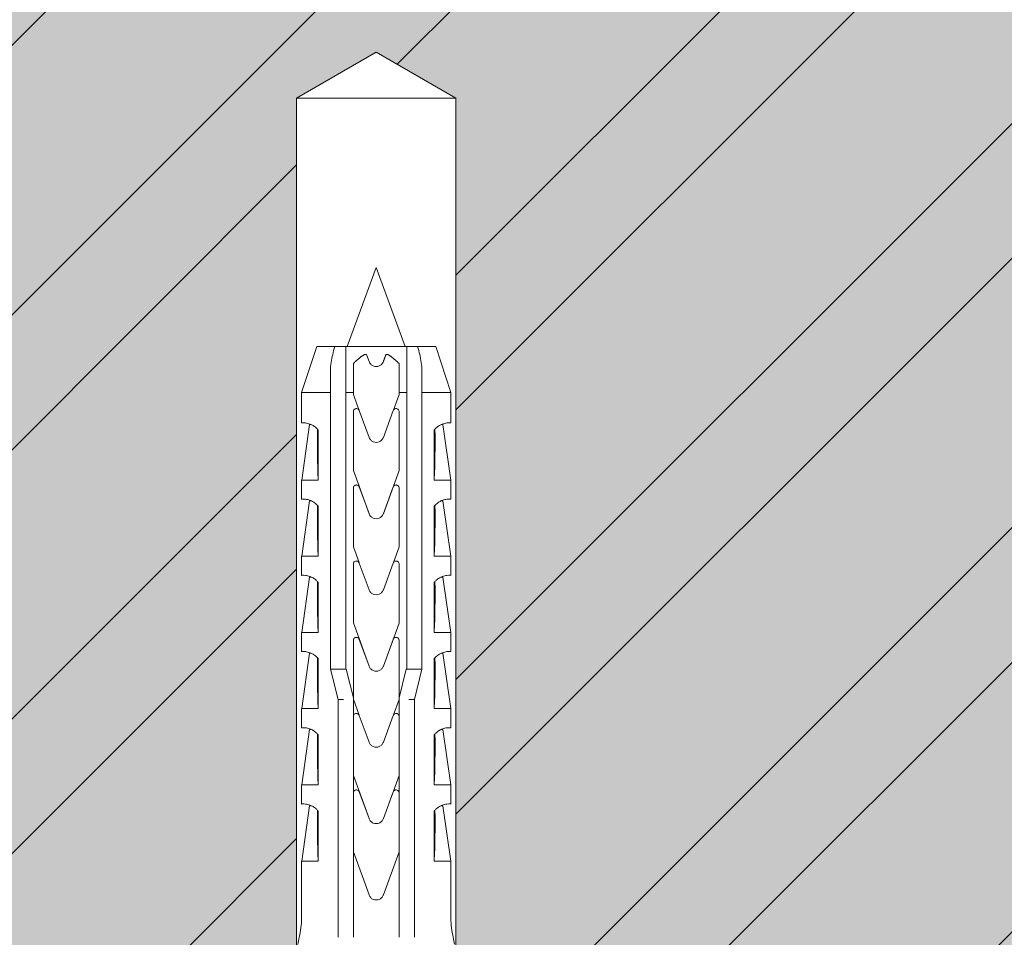
# Model space of a CAD drawing. Units: inches. Extents: x -8427 to 8781, y 20182 to 22423.
# Drawn here: x 877 to 941, y 21746 to 21806 of the extents above; entities that cross this region are included whole.
import ezdxf

# ---------------------------------------------------------------- set-up
doc = ezdxf.new("R2010")
doc.units = ezdxf.units.IN
doc.header["$LTSCALE"] = 0.25
doc.header["$MEASUREMENT"] = 0
doc.layers.add('Etex-Framing brackets + fixings', color=7, linetype='Continuous', lineweight=13)
doc.layers.add('Etex-Solid Hatch wall (masonry-concrete)', color=7, linetype='Continuous', true_color=0xe8e8e8)
doc.layers.add('Etex-Wall structure masonry', color=252, linetype='Continuous')

msp = doc.modelspace()

# ---------------------------------------------------------------- hatches: boundary and pattern name
at = {"layer": 'Etex-Solid Hatch wall (masonry-concrete)', "ltscale": 100}
h = msp.add_hatch(color=256, dxfattribs=at)
h.dxf.hatch_style = 1
h.paths.add_polyline_path([(894.711, 21800.935), (899.936, 21803.951), (905.161, 21800.935), (905.161, 21736.81), (905.771, 21733.943), (974.436, 21733.943), (974.436, 21835.443), (775.017, 21835.443), (775.017, 21733.943), (894.102, 21733.943), (894.711, 21736.81)])
at = {"layer": 'Etex-Wall structure masonry', "transparency": 33554687}
h = msp.add_hatch(dxfattribs=at)
h.set_pattern_fill('ANSI32', color=256, scale=50)
h.set_pattern_definition([(45, (0, 254.324), (-13.258252, 13.258252), []), (45, (8.839, 254.324), (-13.258252, 13.258252), [])])
h.paths.add_polyline_path([(894.711, 21800.935), (899.936, 21803.951), (905.161, 21800.935), (905.161, 21736.81), (905.771, 21733.943), (974.436, 21733.943), (974.436, 21835.443), (775.017, 21835.443), (775.017, 21733.943), (894.102, 21733.943), (894.711, 21736.81)])

# ---------------------------------------------------------------- linework, layer by layer
at = {"layer": 'Etex-Framing brackets + fixings'}
for p, q in [((894.711, 21800.935), (899.936, 21803.951)), ((905.161, 21800.935), (899.936, 21803.951)), ((894.711, 21800.935), (894.711, 21724.635)), ((905.161, 21800.935), (894.711, 21800.935)), ((905.161, 21800.935), (905.161, 21724.635)), ((899.936, 21789.835), (898.04, 21784.635)), ((899.936, 21789.835), (901.832, 21784.635)), ((896.036, 21784.635), (895.036, 21781.635)), ((896.036, 21784.635), (897.221, 21784.635)), ((897.221, 21784.635), (897.937, 21784.635)), ((897.937, 21784.635), (901.935, 21784.635)), ((899.172, 21784.118), (899.299, 21784.118)), ((899.299, 21784.118), (899.466, 21783.659)), ((900.573, 21784.118), (900.7, 21784.118)), ((901.935, 21784.635), (902.652, 21784.635)), ((902.652, 21784.635), (903.836, 21784.635)), ((903.836, 21784.635), (904.836, 21781.635)), ((895.036, 21781.635), (896.937, 21781.635)), ((895.036, 21779.629), (895.036, 21781.635)), ((896.937, 21763.484), (896.937, 21781.635)), ((897.937, 21781.635), (898.436, 21781.635)), ((897.937, 21781.635), (897.937, 21763.484)), ((898.436, 21781.494), (898.436, 21781.635)), ((898.687, 21780.805), (898.436, 21781.494)), ((901.436, 21781.494), (901.064, 21780.472)), ((901.436, 21781.635), (901.436, 21781.494)), ((901.436, 21781.635), (901.935, 21781.635)), ((901.935, 21763.484), (901.935, 21781.635)), ((902.935, 21781.635), (902.935, 21763.484)), ((902.935, 21781.635), (904.836, 21781.635)), ((904.836, 21779.629), (904.836, 21781.635)), ((898.436, 21778.345), (898.436, 21780.37)), ((898.808, 21780.472), (898.687, 21780.805)), ((898.824, 21780.438), (899.466, 21778.684)), ((900.406, 21778.684), (901.048, 21780.438)), ((901.436, 21780.37), (901.436, 21778.345)), ((895.05, 21775.885), (895.561, 21779.519)), ((896.126, 21779.171), (896.126, 21775.885)), ((903.746, 21775.885), (903.746, 21779.171)), ((904.822, 21775.885), (904.311, 21779.519)), ((899.466, 21773.674), (898.436, 21776.509)), ((901.436, 21776.504), (900.406, 21773.674)), ((896.126, 21775.885), (895.036, 21775.885)), ((895.036, 21774.629), (895.036, 21775.885)), ((904.836, 21775.885), (903.746, 21775.885)), ((904.836, 21774.629), (904.836, 21775.885)), ((898.436, 21771.499), (898.436, 21775.36)), ((898.824, 21775.428), (899.464, 21773.68)), ((900.409, 21773.683), (901.048, 21775.428)), ((901.436, 21775.36), (901.436, 21771.494)), ((895.05, 21770.885), (895.561, 21774.519)), ((904.822, 21770.885), (904.311, 21774.519)), ((896.126, 21774.171), (896.126, 21770.885)), ((903.746, 21770.885), (903.746, 21774.171)), ((899.943, 21773.345), (899.929, 21773.345)), ((898.812, 21770.466), (898.436, 21771.499)), ((901.436, 21771.494), (901.064, 21770.472)), ((896.126, 21770.885), (895.036, 21770.885)), ((895.036, 21769.629), (895.036, 21770.885)), ((904.836, 21770.885), (903.746, 21770.885)), ((904.836, 21769.629), (904.836, 21770.885)), ((898.824, 21770.438), (899.466, 21768.684)), ((900.406, 21768.684), (901.048, 21770.438)), ((895.05, 21765.885), (895.561, 21769.519)), ((904.822, 21765.885), (904.311, 21769.519)), ((896.126, 21769.171), (896.126, 21765.885)), ((903.746, 21765.885), (903.746, 21769.171)), ((899.466, 21763.674), (898.436, 21766.509)), ((901.436, 21766.504), (900.406, 21763.674)), ((896.126, 21765.885), (895.036, 21765.885)), ((895.036, 21764.629), (895.036, 21765.885)), ((898.436, 21761.606), (898.436, 21765.36)), ((898.824, 21765.428), (899.464, 21763.68)), ((900.409, 21763.683), (901.048, 21765.428)), ((901.436, 21765.36), (901.436, 21761.606)), ((904.836, 21765.885), (903.746, 21765.885)), ((904.836, 21764.629), (904.836, 21765.885)), ((895.05, 21760.885), (895.561, 21764.519)), ((896.126, 21764.171), (896.126, 21760.885)), ((903.746, 21760.885), (903.746, 21764.171)), ((904.822, 21760.885), (904.311, 21764.519)), ((897.436, 21761.484), (896.937, 21763.484)), ((896.937, 21763.484), (896.937, 21763.484)), ((896.937, 21763.484), (897.445, 21763.484)), ((897.445, 21763.484), (897.937, 21763.484)), ((897.937, 21763.484), (897.968, 21763.484)), ((897.968, 21763.484), (898.436, 21761.606)), ((901.436, 21761.606), (901.904, 21763.484)), ((901.904, 21763.484), (901.935, 21763.484)), ((901.935, 21763.484), (902.427, 21763.484)), ((902.427, 21763.484), (902.935, 21763.484)), ((902.935, 21763.484), (902.436, 21761.484)), ((902.935, 21763.484), (902.935, 21763.484)), ((899.943, 21763.345), (899.929, 21763.345)), ((897.436, 21747.135), (897.436, 21761.484)), ((897.8, 21761.484), (897.436, 21761.484)), ((898.436, 21761.484), (898.428, 21761.484)), ((898.436, 21761.606), (898.436, 21761.499)), ((898.812, 21760.466), (898.436, 21761.499)), ((898.436, 21761.499), (898.436, 21760.37)), ((901.436, 21761.494), (901.064, 21760.472)), ((901.436, 21761.494), (901.436, 21761.606)), ((901.436, 21760.37), (901.436, 21761.494)), ((901.445, 21761.484), (901.436, 21761.484)), ((902.436, 21761.484), (902.073, 21761.484)), ((902.436, 21761.484), (902.436, 21747.135)), ((896.126, 21760.885), (895.036, 21760.885)), ((895.036, 21759.629), (895.036, 21760.885)), ((904.836, 21760.885), (903.746, 21760.885)), ((904.836, 21759.629), (904.836, 21760.885)), ((898.824, 21760.438), (899.466, 21758.684)), ((900.406, 21758.684), (901.048, 21760.438)), ((895.05, 21755.885), (895.561, 21759.519)), ((904.822, 21755.885), (904.311, 21759.519)), ((896.126, 21759.171), (896.126, 21755.885)), ((903.746, 21755.885), (903.746, 21759.171)), ((899.466, 21753.674), (898.436, 21756.509)), ((898.436, 21756.509), (898.436, 21755.36)), ((901.436, 21756.504), (900.406, 21753.674)), ((901.436, 21755.36), (901.436, 21756.504)), ((896.126, 21755.885), (895.036, 21755.885)), ((895.036, 21754.629), (895.036, 21755.885)), ((904.836, 21755.885), (903.746, 21755.885)), ((904.836, 21754.629), (904.836, 21755.885)), ((898.436, 21755.36), (898.436, 21751.499)), ((898.824, 21755.428), (899.464, 21753.68)), ((900.409, 21753.683), (901.048, 21755.428)), ((901.436, 21751.494), (901.436, 21755.36)), ((895.05, 21750.885), (895.561, 21754.519)), ((904.822, 21750.885), (904.311, 21754.519)), ((896.126, 21754.171), (896.126, 21750.885)), ((903.746, 21750.885), (903.746, 21754.171)), ((899.943, 21753.345), (899.929, 21753.345)), ((899.466, 21748.664), (898.436, 21751.499)), ((898.436, 21751.499), (898.436, 21747.135)), ((901.436, 21751.494), (900.406, 21748.664)), ((901.436, 21747.135), (901.436, 21751.494)), ((896.126, 21750.885), (895.036, 21750.885)), ((895.036, 21747.135), (895.036, 21750.885)), ((904.836, 21750.885), (903.746, 21750.885)), ((904.836, 21747.135), (904.836, 21750.885))]:
    msp.add_line(p, q, dxfattribs=at)
for centre, start, end in [((889.753, 21747.135), 346.31447, 359.99998), ((910.119, 21747.135), 180.00002, 193.68553), ((900.019, 21744.635), 166.31445, 171.49555), ((899.853, 21744.635), 8.7092, 13.68555)]:
    msp.add_arc(centre, 5.283, start, end, dxfattribs=at)
for centre, major_axis, ratio, start_param, end_param in [((900.509, 21779.519), (-4.948, 0), 0.000002, 6.063199, 6.283185), ((901.846, 21789.031), (-3.132, -21.083), 0.229762, 5.230376, 5.415819), ((898.026, 21789.032), (-3.132, 21.084), 0.229759, 4.008961, 4.194399), ((899.363, 21779.519), (4.948, 0), 0.000002, 6.063191, 6.283186), ((900.509, 21774.519), (-4.948, 0), 0.000002, 6.063199, 6.283185), ((899.363, 21774.519), (4.948, 0), 0.000002, 6.063191, 6.283186), ((901.846, 21784.031), (-3.132, -21.083), 0.229762, 5.230376, 5.415819), ((898.026, 21784.032), (-3.132, 21.084), 0.229759, 4.008961, 4.194399), ((900.509, 21769.519), (-4.948, 0), 0.000002, 6.063199, 6.283185), ((901.846, 21779.031), (-3.132, -21.083), 0.229762, 5.230376, 5.415819), ((898.026, 21779.032), (-3.132, 21.084), 0.229759, 4.008961, 4.194399), ((899.363, 21769.519), (4.948, 0), 0.000002, 6.063191, 6.283186), ((900.509, 21764.519), (-4.948, 0), 0.000002, 6.063199, 6.283185), ((901.846, 21774.031), (-3.132, -21.083), 0.229762, 5.230376, 5.415819), ((898.026, 21774.032), (-3.132, 21.084), 0.229759, 4.008961, 4.194399), ((899.363, 21764.519), (4.948, 0), 0.000002, 6.063191, 6.283186), ((900.509, 21759.519), (-4.948, 0), 0.000002, 6.063199, 6.283185), ((899.363, 21759.519), (4.948, 0), 0.000002, 6.063191, 6.283186), ((901.846, 21769.031), (-3.132, -21.083), 0.229762, 5.230376, 5.415819), ((898.026, 21769.032), (-3.132, 21.084), 0.229759, 4.008961, 4.194399), ((900.509, 21754.519), (-4.948, 0), 0.000002, 6.063199, 6.283185), ((899.363, 21754.519), (4.948, 0), 0.000002, 6.063191, 6.283186), ((901.846, 21764.031), (-3.132, -21.083), 0.229762, 5.230376, 5.415819), ((898.026, 21764.032), (-3.132, 21.084), 0.229759, 4.008961, 4.194399)]:
    msp.add_ellipse(centre, major_axis=major_axis, ratio=ratio, start_param=start_param, end_param=end_param, dxfattribs=at)
for points, knots in [([(896.937, 21783.069), (896.937, 21783.398), (897.003, 21783.793), (897.081, 21784.128), (897.119, 21784.288), (897.165, 21784.462), (897.221, 21784.635)], [-1.059976, -1.059976, -1.059976, -1.059976, 0, 0, 0, 0.506989, 0.506989, 0.506989, 0.506989]), ([(902.652, 21784.635), (902.707, 21784.462), (902.754, 21784.288), (902.87, 21783.793), (902.935, 21783.398), (902.935, 21783.069)], [2.584143, 2.584143, 2.584143, 2.584143, 3.091132, 3.091132, 4.151108, 4.151108, 4.151108, 4.151108]), ([(899.466, 21783.659), (899.467, 21783.657), (899.468, 21783.655), (899.493, 21783.589), (899.53, 21783.53), (899.619, 21783.438), (899.675, 21783.398), (899.801, 21783.344), (899.87, 21783.33), (900.002, 21783.33), (900.071, 21783.344), (900.197, 21783.398), (900.253, 21783.438), (900.342, 21783.53), (900.38, 21783.589), (900.405, 21783.655), (900.405, 21783.657), (900.406, 21783.659)], [1.692236, 1.692236, 1.692236, 1.692236, 1.698655, 1.698655, 1.902518, 1.902518, 2.099705, 2.099705, 2.296891, 2.296891, 2.494078, 2.494078, 2.691264, 2.691264, 2.895128, 2.895128, 2.901547, 2.901547, 2.901547, 2.901547]), ([(898.436, 21780.37), (898.436, 21780.395), (898.441, 21780.422), (898.461, 21780.47), (898.476, 21780.493), (898.512, 21780.528), (898.534, 21780.544), (898.584, 21780.565), (898.611, 21780.57), (898.661, 21780.57), (898.688, 21780.565), (898.738, 21780.544), (898.76, 21780.529), (898.796, 21780.493), (898.811, 21780.471), (898.822, 21780.443), (898.823, 21780.441), (898.824, 21780.438)], [0, 0, 0, 0, 0.0752552, 0.0752552, 0.1505105, 0.1505105, 0.2288356, 0.2288356, 0.3071608, 0.3071608, 0.3848491, 0.3848491, 0.4625374, 0.4625374, 0.537724, 0.537724, 0.5456866, 0.5456866, 0.5456866, 0.5456866]), ([(901.048, 21780.438), (901.049, 21780.441), (901.05, 21780.444), (901.062, 21780.471), (901.077, 21780.494), (901.113, 21780.529), (901.135, 21780.545), (901.185, 21780.565), (901.211, 21780.57), (901.261, 21780.57), (901.288, 21780.565), (901.338, 21780.544), (901.361, 21780.528), (901.396, 21780.493), (901.411, 21780.47), (901.431, 21780.422), (901.436, 21780.395), (901.436, 21780.37)], [0.0672547, 0.0672547, 0.0672547, 0.0672547, 0.0757403, 0.0757403, 0.1514806, 0.1514806, 0.2286157, 0.2286157, 0.3057508, 0.3057508, 0.384076, 0.384076, 0.4624011, 0.4624011, 0.5376564, 0.5376564, 0.6129116, 0.6129116, 0.6129116, 0.6129116]), ([(895.036, 21779.629), (895.036, 21779.629), (895.057, 21779.632), (895.144, 21779.636), (895.21, 21779.637), (895.382, 21779.617), (895.488, 21779.596), (895.668, 21779.526), (895.731, 21779.497), (895.861, 21779.419), (895.928, 21779.371), (896.038, 21779.271), (896.083, 21779.225), (896.126, 21779.171)], [8.423144, 8.423144, 8.423144, 8.423144, 9.196651, 9.196651, 9.970157, 9.970157, 10.743664, 10.743664, 11.130417, 11.130417, 11.517171, 11.517171, 11.759553, 11.759553, 11.759553, 11.759553]), ([(903.746, 21779.171), (903.789, 21779.225), (903.834, 21779.271), (903.944, 21779.371), (904.011, 21779.419), (904.141, 21779.497), (904.205, 21779.526), (904.384, 21779.596), (904.49, 21779.617), (904.663, 21779.637), (904.729, 21779.636), (904.815, 21779.632), (904.836, 21779.629), (904.836, 21779.629)], [5.086735, 5.086735, 5.086735, 5.086735, 5.329117, 5.329117, 5.715871, 5.715871, 6.102624, 6.102624, 6.876131, 6.876131, 7.649637, 7.649637, 8.423144, 8.423144, 8.423144, 8.423144]), ([(899.466, 21778.684), (899.469, 21778.677), (899.471, 21778.67), (899.5, 21778.602), (899.538, 21778.546), (899.627, 21778.457), (899.683, 21778.418), (899.806, 21778.367), (899.873, 21778.355), (899.999, 21778.355), (900.066, 21778.367), (900.189, 21778.418), (900.245, 21778.457), (900.334, 21778.546), (900.373, 21778.602), (900.401, 21778.67), (900.404, 21778.677), (900.406, 21778.684)], [0.168012, 0.168012, 0.168012, 0.168012, 0.188492, 0.188492, 0.376983, 0.376983, 0.565474, 0.565474, 0.753965, 0.753965, 0.942456, 0.942456, 1.130947, 1.130947, 1.319438, 1.319438, 1.339917, 1.339917, 1.339917, 1.339917]), ([(898.436, 21775.36), (898.436, 21775.385), (898.441, 21775.412), (898.461, 21775.46), (898.476, 21775.483), (898.512, 21775.518), (898.534, 21775.534), (898.584, 21775.555), (898.611, 21775.56), (898.661, 21775.56), (898.688, 21775.555), (898.738, 21775.534), (898.76, 21775.519), (898.796, 21775.483), (898.811, 21775.461), (898.822, 21775.433), (898.823, 21775.431), (898.824, 21775.428)], [-0.6140545, -0.6140545, -0.6140545, -0.6140545, -0.5388069, -0.5388069, -0.4635593, -0.4635593, -0.3848986, -0.3848986, -0.3062378, -0.3062378, -0.2282891, -0.2282891, -0.1503404, -0.1503404, -0.0751702, -0.0751702, -0.0672358, -0.0672358, -0.0672358, -0.0672358]), ([(901.048, 21775.428), (901.049, 21775.431), (901.05, 21775.434), (901.062, 21775.461), (901.077, 21775.484), (901.113, 21775.519), (901.135, 21775.535), (901.185, 21775.555), (901.211, 21775.56), (901.261, 21775.56), (901.288, 21775.555), (901.338, 21775.534), (901.361, 21775.518), (901.396, 21775.483), (901.411, 21775.46), (901.431, 21775.412), (901.436, 21775.385), (901.436, 21775.36)], [-0.5467858, -0.5467858, -0.5467858, -0.5467858, -0.5382707, -0.5382707, -0.4624858, -0.4624858, -0.3851513, -0.3851513, -0.3078167, -0.3078167, -0.2291559, -0.2291559, -0.1504951, -0.1504951, -0.0752476, -0.0752476, 0, 0, 0, 0]), ([(895.036, 21774.629), (895.036, 21774.629), (895.057, 21774.632), (895.144, 21774.636), (895.21, 21774.637), (895.382, 21774.617), (895.488, 21774.596), (895.668, 21774.526), (895.731, 21774.497), (895.861, 21774.419), (895.928, 21774.371), (896.038, 21774.271), (896.083, 21774.225), (896.126, 21774.171)], [8.423144, 8.423144, 8.423144, 8.423144, 9.196651, 9.196651, 9.970157, 9.970157, 10.743664, 10.743664, 11.130417, 11.130417, 11.517171, 11.517171, 11.759553, 11.759553, 11.759553, 11.759553]), ([(903.746, 21774.171), (903.789, 21774.225), (903.834, 21774.271), (903.944, 21774.371), (904.011, 21774.419), (904.141, 21774.497), (904.205, 21774.526), (904.384, 21774.596), (904.49, 21774.617), (904.663, 21774.637), (904.729, 21774.636), (904.815, 21774.632), (904.836, 21774.629), (904.836, 21774.629)], [5.086735, 5.086735, 5.086735, 5.086735, 5.329117, 5.329117, 5.715871, 5.715871, 6.102624, 6.102624, 6.876131, 6.876131, 7.649637, 7.649637, 8.423144, 8.423144, 8.423144, 8.423144]), ([(899.929, 21773.345), (899.868, 21773.346), (899.803, 21773.358), (899.682, 21773.409), (899.626, 21773.448), (899.537, 21773.537), (899.499, 21773.594), (899.471, 21773.662), (899.469, 21773.668), (899.466, 21773.674)], [0.76603, 0.76603, 0.76603, 0.76603, 0.9485337, 0.9485337, 1.1380916, 1.1380916, 1.3280216, 1.3280216, 1.3465042, 1.3465042, 1.3465042, 1.3465042]), ([(899.943, 21773.345), (899.941, 21773.345), (899.938, 21773.345), (899.934, 21773.345), (899.931, 21773.345), (899.929, 21773.345)], [2.25475788, 2.25475788, 2.25475788, 2.25475788, 2.26181176, 2.26181176, 2.26886564, 2.26886564, 2.26886564, 2.26886564]), ([(900.406, 21773.674), (900.404, 21773.668), (900.401, 21773.662), (900.374, 21773.594), (900.335, 21773.537), (900.246, 21773.448), (900.19, 21773.409), (900.069, 21773.358), (900.004, 21773.346), (899.943, 21773.345)], [0.1714473, 0.1714473, 0.1714473, 0.1714473, 0.1899299, 0.1899299, 0.3798599, 0.3798599, 0.5694178, 0.5694178, 0.7519215, 0.7519215, 0.7519215, 0.7519215]), ([(898.436, 21770.37), (898.436, 21770.373), (898.436, 21770.376), (898.438, 21770.404), (898.444, 21770.43), (898.466, 21770.478), (898.482, 21770.5), (898.519, 21770.534), (898.542, 21770.549), (898.593, 21770.567), (898.62, 21770.571), (898.67, 21770.569), (898.696, 21770.562), (898.745, 21770.54), (898.766, 21770.524), (898.8, 21770.487), (898.814, 21770.464), (898.824, 21770.439), (898.824, 21770.439), (898.824, 21770.438)], [0.6111066, 0.6111066, 0.6111066, 0.6111066, 0.6207943, 0.6207943, 0.6955815, 0.6955815, 0.7703687, 0.7703687, 0.8475821, 0.8475821, 0.9247955, 0.9247955, 1.0031655, 1.0031655, 1.0815355, 1.0815355, 1.1581022, 1.1581022, 1.1594631, 1.1594631, 1.1594631, 1.1594631]), ([(901.048, 21770.438), (901.048, 21770.439), (901.049, 21770.439), (901.058, 21770.464), (901.072, 21770.487), (901.106, 21770.524), (901.128, 21770.54), (901.176, 21770.562), (901.203, 21770.569), (901.253, 21770.571), (901.28, 21770.567), (901.33, 21770.549), (901.353, 21770.534), (901.39, 21770.5), (901.406, 21770.478), (901.429, 21770.43), (901.435, 21770.404), (901.436, 21770.379), (901.436, 21770.376), (901.436, 21770.373), (901.436, 21770.37)], [-0.5386688, -0.5386688, -0.5386688, -0.5386688, -0.5373079, -0.5373079, -0.4607412, -0.4607412, -0.3823711, -0.3823711, -0.3040011, -0.3040011, -0.2267877, -0.2267877, -0.1495744, -0.1495744, -0.0747872, -0.0747872, 0, 0, 0, 0.0096878, 0.0096878, 0.0096878, 0.0096878]), ([(895.036, 21769.629), (895.036, 21769.629), (895.057, 21769.632), (895.144, 21769.636), (895.21, 21769.637), (895.382, 21769.617), (895.488, 21769.596), (895.668, 21769.526), (895.731, 21769.497), (895.861, 21769.419), (895.928, 21769.371), (896.038, 21769.271), (896.083, 21769.225), (896.126, 21769.171)], [8.423144, 8.423144, 8.423144, 8.423144, 9.196651, 9.196651, 9.970157, 9.970157, 10.743664, 10.743664, 11.130417, 11.130417, 11.517171, 11.517171, 11.759553, 11.759553, 11.759553, 11.759553]), ([(903.746, 21769.171), (903.789, 21769.225), (903.834, 21769.271), (903.944, 21769.371), (904.011, 21769.419), (904.141, 21769.497), (904.205, 21769.526), (904.384, 21769.596), (904.49, 21769.617), (904.663, 21769.637), (904.729, 21769.636), (904.815, 21769.632), (904.836, 21769.629), (904.836, 21769.629)], [5.086735, 5.086735, 5.086735, 5.086735, 5.329117, 5.329117, 5.715871, 5.715871, 6.102624, 6.102624, 6.876131, 6.876131, 7.649637, 7.649637, 8.423144, 8.423144, 8.423144, 8.423144]), ([(899.466, 21768.684), (899.468, 21768.679), (899.47, 21768.674), (899.497, 21768.606), (899.535, 21768.549), (899.624, 21768.459), (899.68, 21768.42), (899.805, 21768.368), (899.872, 21768.355), (900, 21768.355), (900.068, 21768.368), (900.192, 21768.42), (900.248, 21768.459), (900.337, 21768.549), (900.375, 21768.606), (900.402, 21768.674), (900.404, 21768.679), (900.406, 21768.684)], [1.675368, 1.675368, 1.675368, 1.675368, 1.690633, 1.690633, 1.883795, 1.883795, 2.075236, 2.075236, 2.266676, 2.266676, 2.458117, 2.458117, 2.649557, 2.649557, 2.842719, 2.842719, 2.857984, 2.857984, 2.857984, 2.857984]), ([(898.436, 21765.36), (898.436, 21765.385), (898.441, 21765.412), (898.461, 21765.46), (898.476, 21765.483), (898.512, 21765.518), (898.534, 21765.534), (898.584, 21765.555), (898.611, 21765.56), (898.661, 21765.56), (898.688, 21765.555), (898.738, 21765.534), (898.76, 21765.519), (898.796, 21765.483), (898.811, 21765.461), (898.822, 21765.433), (898.823, 21765.431), (898.824, 21765.428)], [-0.6140545, -0.6140545, -0.6140545, -0.6140545, -0.5388069, -0.5388069, -0.4635593, -0.4635593, -0.3848986, -0.3848986, -0.3062378, -0.3062378, -0.2282891, -0.2282891, -0.1503404, -0.1503404, -0.0751702, -0.0751702, -0.0672358, -0.0672358, -0.0672358, -0.0672358]), ([(901.048, 21765.428), (901.049, 21765.431), (901.05, 21765.434), (901.062, 21765.461), (901.077, 21765.484), (901.113, 21765.519), (901.135, 21765.535), (901.185, 21765.555), (901.211, 21765.56), (901.261, 21765.56), (901.288, 21765.555), (901.338, 21765.534), (901.361, 21765.518), (901.396, 21765.483), (901.411, 21765.46), (901.431, 21765.412), (901.436, 21765.385), (901.436, 21765.36)], [-0.5467858, -0.5467858, -0.5467858, -0.5467858, -0.5382707, -0.5382707, -0.4624858, -0.4624858, -0.3851513, -0.3851513, -0.3078167, -0.3078167, -0.2291559, -0.2291559, -0.1504951, -0.1504951, -0.0752476, -0.0752476, 0, 0, 0, 0]), ([(895.036, 21764.629), (895.036, 21764.629), (895.057, 21764.632), (895.144, 21764.636), (895.21, 21764.637), (895.382, 21764.617), (895.488, 21764.596), (895.668, 21764.526), (895.731, 21764.497), (895.861, 21764.419), (895.928, 21764.371), (896.038, 21764.271), (896.083, 21764.225), (896.126, 21764.171)], [8.423144, 8.423144, 8.423144, 8.423144, 9.196651, 9.196651, 9.970157, 9.970157, 10.743664, 10.743664, 11.130417, 11.130417, 11.517171, 11.517171, 11.759553, 11.759553, 11.759553, 11.759553]), ([(903.746, 21764.171), (903.789, 21764.225), (903.834, 21764.271), (903.944, 21764.371), (904.011, 21764.419), (904.141, 21764.497), (904.205, 21764.526), (904.384, 21764.596), (904.49, 21764.617), (904.663, 21764.637), (904.729, 21764.636), (904.815, 21764.632), (904.836, 21764.629), (904.836, 21764.629)], [5.086735, 5.086735, 5.086735, 5.086735, 5.329117, 5.329117, 5.715871, 5.715871, 6.102624, 6.102624, 6.876131, 6.876131, 7.649637, 7.649637, 8.423144, 8.423144, 8.423144, 8.423144]), ([(899.929, 21763.345), (899.868, 21763.346), (899.803, 21763.358), (899.682, 21763.409), (899.625, 21763.448), (899.537, 21763.537), (899.498, 21763.594), (899.471, 21763.662), (899.468, 21763.668), (899.466, 21763.674)], [0.7677763, 0.7677763, 0.7677763, 0.7677763, 0.950597, 0.950597, 1.140472, 1.140472, 1.330958, 1.330958, 1.3488838, 1.3488838, 1.3488838, 1.3488838]), ([(900.406, 21763.674), (900.404, 21763.668), (900.402, 21763.662), (900.374, 21763.594), (900.336, 21763.537), (900.247, 21763.448), (900.191, 21763.409), (900.069, 21763.358), (900.004, 21763.346), (899.943, 21763.345)], [0.1725601, 0.1725601, 0.1725601, 0.1725601, 0.190486, 0.190486, 0.380972, 0.380972, 0.570847, 0.570847, 0.7536676, 0.7536676, 0.7536676, 0.7536676]), ([(899.943, 21763.345), (899.941, 21763.345), (899.938, 21763.345), (899.934, 21763.345), (899.931, 21763.345), (899.929, 21763.345)], [2.25475788, 2.25475788, 2.25475788, 2.25475788, 2.26181176, 2.26181176, 2.26886564, 2.26886564, 2.26886564, 2.26886564]), ([(898.436, 21760.37), (898.436, 21760.373), (898.436, 21760.376), (898.438, 21760.404), (898.444, 21760.43), (898.466, 21760.478), (898.482, 21760.5), (898.519, 21760.534), (898.542, 21760.549), (898.593, 21760.567), (898.62, 21760.571), (898.67, 21760.569), (898.696, 21760.562), (898.745, 21760.54), (898.766, 21760.524), (898.8, 21760.487), (898.814, 21760.464), (898.824, 21760.439), (898.824, 21760.439), (898.824, 21760.438)], [0.6111066, 0.6111066, 0.6111066, 0.6111066, 0.6207943, 0.6207943, 0.6955815, 0.6955815, 0.7703687, 0.7703687, 0.8475821, 0.8475821, 0.9247955, 0.9247955, 1.0031655, 1.0031655, 1.0815355, 1.0815355, 1.1581022, 1.1581022, 1.1594631, 1.1594631, 1.1594631, 1.1594631]), ([(901.048, 21760.438), (901.048, 21760.439), (901.049, 21760.439), (901.058, 21760.464), (901.072, 21760.487), (901.106, 21760.524), (901.128, 21760.54), (901.176, 21760.562), (901.203, 21760.569), (901.253, 21760.571), (901.28, 21760.567), (901.33, 21760.549), (901.353, 21760.534), (901.39, 21760.5), (901.406, 21760.478), (901.429, 21760.43), (901.435, 21760.404), (901.436, 21760.379), (901.436, 21760.376), (901.436, 21760.373), (901.436, 21760.37)], [-0.5386688, -0.5386688, -0.5386688, -0.5386688, -0.5373079, -0.5373079, -0.4607412, -0.4607412, -0.3823711, -0.3823711, -0.3040011, -0.3040011, -0.2267877, -0.2267877, -0.1495744, -0.1495744, -0.0747872, -0.0747872, 0, 0, 0, 0.0096878, 0.0096878, 0.0096878, 0.0096878]), ([(895.036, 21759.629), (895.036, 21759.629), (895.057, 21759.632), (895.144, 21759.636), (895.21, 21759.637), (895.382, 21759.617), (895.488, 21759.596), (895.668, 21759.526), (895.731, 21759.497), (895.861, 21759.419), (895.928, 21759.371), (896.038, 21759.271), (896.083, 21759.225), (896.126, 21759.171)], [8.423144, 8.423144, 8.423144, 8.423144, 9.196651, 9.196651, 9.970157, 9.970157, 10.743664, 10.743664, 11.130417, 11.130417, 11.517171, 11.517171, 11.759553, 11.759553, 11.759553, 11.759553]), ([(903.746, 21759.171), (903.789, 21759.225), (903.834, 21759.271), (903.944, 21759.371), (904.011, 21759.419), (904.141, 21759.497), (904.205, 21759.526), (904.384, 21759.596), (904.49, 21759.617), (904.663, 21759.637), (904.729, 21759.636), (904.815, 21759.632), (904.836, 21759.629), (904.836, 21759.629)], [5.086735, 5.086735, 5.086735, 5.086735, 5.329117, 5.329117, 5.715871, 5.715871, 6.102624, 6.102624, 6.876131, 6.876131, 7.649637, 7.649637, 8.423144, 8.423144, 8.423144, 8.423144]), ([(899.466, 21758.684), (899.468, 21758.679), (899.47, 21758.674), (899.497, 21758.606), (899.535, 21758.549), (899.624, 21758.459), (899.68, 21758.42), (899.805, 21758.368), (899.872, 21758.355), (900, 21758.355), (900.068, 21758.368), (900.192, 21758.42), (900.248, 21758.459), (900.337, 21758.549), (900.375, 21758.606), (900.402, 21758.674), (900.404, 21758.679), (900.406, 21758.684)], [1.675368, 1.675368, 1.675368, 1.675368, 1.690633, 1.690633, 1.883795, 1.883795, 2.075236, 2.075236, 2.266676, 2.266676, 2.458117, 2.458117, 2.649557, 2.649557, 2.842719, 2.842719, 2.857984, 2.857984, 2.857984, 2.857984]), ([(898.436, 21755.36), (898.436, 21755.385), (898.441, 21755.412), (898.461, 21755.46), (898.476, 21755.483), (898.512, 21755.518), (898.534, 21755.534), (898.584, 21755.555), (898.611, 21755.56), (898.661, 21755.56), (898.688, 21755.555), (898.738, 21755.534), (898.76, 21755.519), (898.796, 21755.483), (898.811, 21755.461), (898.822, 21755.433), (898.823, 21755.431), (898.824, 21755.428)], [-0.6140545, -0.6140545, -0.6140545, -0.6140545, -0.5388069, -0.5388069, -0.4635593, -0.4635593, -0.3848986, -0.3848986, -0.3062378, -0.3062378, -0.2282891, -0.2282891, -0.1503404, -0.1503404, -0.0751702, -0.0751702, -0.0672358, -0.0672358, -0.0672358, -0.0672358]), ([(901.048, 21755.428), (901.049, 21755.431), (901.05, 21755.434), (901.062, 21755.461), (901.077, 21755.484), (901.113, 21755.519), (901.135, 21755.535), (901.185, 21755.555), (901.211, 21755.56), (901.261, 21755.56), (901.288, 21755.555), (901.338, 21755.534), (901.361, 21755.518), (901.396, 21755.483), (901.411, 21755.46), (901.431, 21755.412), (901.436, 21755.385), (901.436, 21755.36)], [-0.5467858, -0.5467858, -0.5467858, -0.5467858, -0.5382707, -0.5382707, -0.4624858, -0.4624858, -0.3851513, -0.3851513, -0.3078167, -0.3078167, -0.2291559, -0.2291559, -0.1504951, -0.1504951, -0.0752476, -0.0752476, 0, 0, 0, 0]), ([(895.036, 21754.629), (895.036, 21754.629), (895.057, 21754.632), (895.144, 21754.636), (895.21, 21754.637), (895.382, 21754.617), (895.488, 21754.596), (895.668, 21754.526), (895.731, 21754.497), (895.861, 21754.419), (895.928, 21754.371), (896.038, 21754.271), (896.083, 21754.225), (896.126, 21754.171)], [8.423144, 8.423144, 8.423144, 8.423144, 9.196651, 9.196651, 9.970157, 9.970157, 10.743664, 10.743664, 11.130417, 11.130417, 11.517171, 11.517171, 11.759553, 11.759553, 11.759553, 11.759553]), ([(903.746, 21754.171), (903.789, 21754.225), (903.834, 21754.271), (903.944, 21754.371), (904.011, 21754.419), (904.141, 21754.497), (904.205, 21754.526), (904.384, 21754.596), (904.49, 21754.617), (904.663, 21754.637), (904.729, 21754.636), (904.815, 21754.632), (904.836, 21754.629), (904.836, 21754.629)], [5.086735, 5.086735, 5.086735, 5.086735, 5.329117, 5.329117, 5.715871, 5.715871, 6.102624, 6.102624, 6.876131, 6.876131, 7.649637, 7.649637, 8.423144, 8.423144, 8.423144, 8.423144]), ([(899.929, 21753.345), (899.868, 21753.346), (899.803, 21753.358), (899.682, 21753.409), (899.625, 21753.448), (899.537, 21753.537), (899.498, 21753.594), (899.471, 21753.662), (899.468, 21753.668), (899.466, 21753.674)], [0.7677763, 0.7677763, 0.7677763, 0.7677763, 0.950597, 0.950597, 1.140472, 1.140472, 1.330958, 1.330958, 1.3488838, 1.3488838, 1.3488838, 1.3488838]), ([(899.943, 21753.345), (899.941, 21753.345), (899.938, 21753.345), (899.934, 21753.345), (899.931, 21753.345), (899.929, 21753.345)], [2.25531876, 2.25531876, 2.25531876, 2.25531876, 2.26237268, 2.26237268, 2.2694266, 2.2694266, 2.2694266, 2.2694266]), ([(900.406, 21753.674), (900.404, 21753.668), (900.402, 21753.662), (900.374, 21753.594), (900.336, 21753.537), (900.247, 21753.448), (900.191, 21753.409), (900.069, 21753.358), (900.004, 21753.346), (899.943, 21753.345)], [0.1725601, 0.1725601, 0.1725601, 0.1725601, 0.190486, 0.190486, 0.380972, 0.380972, 0.570847, 0.570847, 0.7536676, 0.7536676, 0.7536676, 0.7536676]), ([(900.406, 21748.664), (900.403, 21748.657), (900.401, 21748.65), (900.373, 21748.582), (900.334, 21748.526), (900.245, 21748.437), (900.189, 21748.398), (900.066, 21748.347), (899.999, 21748.335), (899.873, 21748.335), (899.806, 21748.347), (899.683, 21748.398), (899.627, 21748.437), (899.538, 21748.526), (899.5, 21748.582), (899.471, 21748.65), (899.469, 21748.657), (899.466, 21748.664)], [0.16786, 0.16786, 0.16786, 0.16786, 0.188485, 0.188485, 0.376969, 0.376969, 0.565453, 0.565453, 0.753937, 0.753937, 0.942421, 0.942421, 1.130904, 1.130904, 1.319389, 1.319389, 1.340014, 1.340014, 1.340014, 1.340014]), ([(897.436, 21745.885), (897.436, 21745.969), (897.436, 21746.054), (897.436, 21746.308), (897.436, 21746.477), (897.436, 21746.812), (897.436, 21746.977), (897.436, 21747.135)], [14.788407, 14.788407, 14.788407, 14.788407, 15.030229, 15.030229, 15.503614, 15.503614, 15.976996, 15.976996, 15.976996, 15.976996]), ([(898.436, 21747.135), (898.436, 21746.812), (898.436, 21746.46), (898.436, 21746.038), (898.436, 21745.961), (898.436, 21745.885)], [15.75957, 15.75957, 15.75957, 15.75957, 16.727172, 16.727172, 16.945095, 16.945095, 16.945095, 16.945095]), ([(901.436, 21745.885), (901.436, 21745.961), (901.436, 21746.038), (901.436, 21746.46), (901.436, 21746.812), (901.436, 21747.135)], [14.574042, 14.574042, 14.574042, 14.574042, 14.791965, 14.791965, 15.759567, 15.759567, 15.759567, 15.759567]), ([(902.436, 21747.135), (902.436, 21746.977), (902.436, 21746.812), (902.436, 21746.477), (902.436, 21746.308), (902.436, 21746.054), (902.436, 21745.969), (902.436, 21745.885)], [15.977, 15.977, 15.977, 15.977, 16.450383, 16.450383, 16.923768, 16.923768, 17.16559, 17.16559, 17.16559, 17.16559])]:
    msp.add_open_spline(points, degree=3, knots=knots, dxfattribs=at)
for points, weights in [([(897.937, 21784.635), (897.937, 21783.35), (897.937, 21781.635)], [1.00000255104, 1.00827336386, 1]), ([(898.436, 21783.519), (898.813, 21783.916), (899.172, 21784.118)], [1.01296924743, 1.01040227776, 1]), ([(900.406, 21783.659), (900.491, 21783.893), (900.573, 21784.118)], [1, 0.99996669095, 1]), ([(900.7, 21784.118), (901.059, 21783.916), (901.436, 21783.519)], [1, 1.0104022779, 1.0129692475]), ([(901.935, 21781.635), (901.935, 21783.35), (901.935, 21784.635)], [1, 1.00827207779, 1]), ([(898.436, 21781.635), (898.436, 21782.649), (898.436, 21783.519)], [1, 1.00357061334, 1.00186344412]), ([(901.436, 21783.519), (901.436, 21782.649), (901.436, 21781.635)], [1.00186344414, 1.00357061333, 1]), ([(896.937, 21781.635), (896.937, 21782.415), (896.937, 21783.069)], [1, 1.00532788892, 1.00613700258]), ([(902.935, 21783.069), (902.935, 21782.415), (902.935, 21781.635)], [1.00613520292, 1.00532698981, 1]), ([(898.436, 21776.509), (898.436, 21777.439), (898.436, 21778.345)], [1, 1.00008203627, 1]), ([(901.436, 21778.345), (901.436, 21777.437), (901.436, 21776.504)], [1, 1.0000824776, 1]), ([(898.436, 21768.345), (898.436, 21769.392), (898.436, 21770.37)], [1, 1.00054041167, 1]), ([(901.436, 21770.37), (901.436, 21769.392), (901.436, 21768.345)], [1, 1.00054041165, 1]), ([(898.436, 21766.509), (898.436, 21767.442), (898.436, 21768.345)], [1, 1.00013058373, 1]), ([(901.436, 21768.345), (901.436, 21767.44), (901.436, 21766.504)], [1, 1.00013128448, 1]), ([(898.436, 21758.345), (898.436, 21759.392), (898.436, 21760.37)], [1, 1.00054041166, 1]), ([(901.436, 21760.37), (901.436, 21759.392), (901.436, 21758.345)], [1, 1.00054041165, 1]), ([(898.436, 21756.509), (898.436, 21757.442), (898.436, 21758.345)], [1, 1.00013058389, 1]), ([(901.436, 21758.345), (901.436, 21757.44), (901.436, 21756.504)], [1, 1.00013128444, 1])]:
    msp.add_rational_spline(points, weights, degree=2, dxfattribs=at)

doc.saveas('drawing.dxf')
